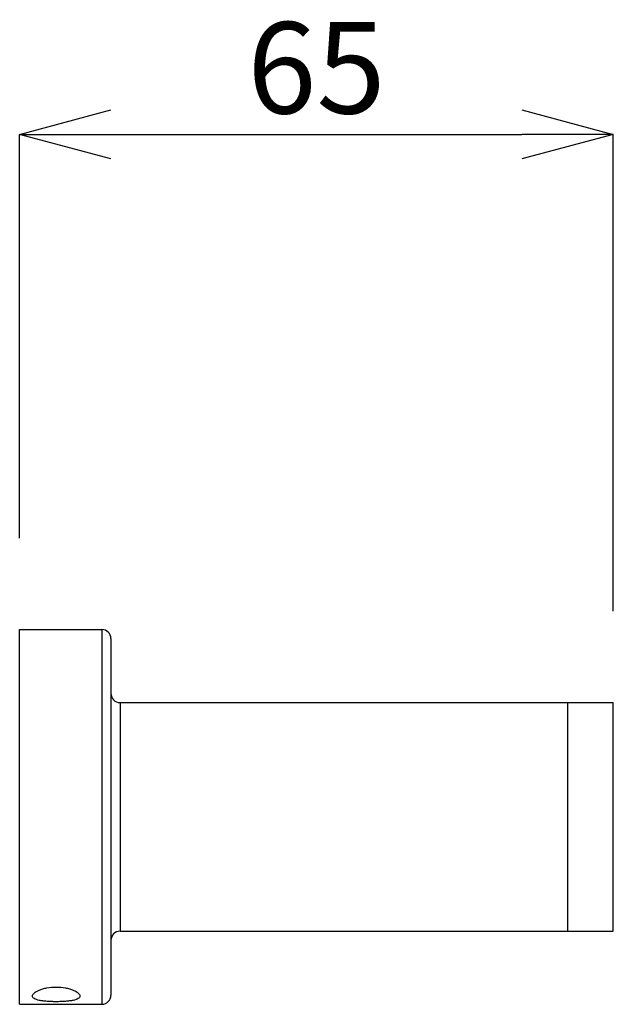
# Model space of a CAD drawing. Units: millimetres. Extents: x 1178 to 2366, y -320 to 520.
# Drawn here: x 2125 to 2190, y 184 to 291 of the extents above; entities that cross this region are included whole.
import ezdxf

# ---------------------------------------------------------------- set-up
doc = ezdxf.new("R2010")
doc.units = ezdxf.units.MM
doc.header["$LTSCALE"] = 16.335
doc.header["$PDMODE"] = 3
doc.header["$PDSIZE"] = 0.3125
doc.layers.get('0').update_dxf_attribs({"linetype": 'CONTINUOUS'})
doc.layers.get('Defpoints').update_dxf_attribs({"linetype": 'CONTINUOUS'})
doc.layers.add('00_COMPONENTI', color=7, linetype='CONTINUOUS')
doc.layers.add('寸法', color=3, linetype='CONTINUOUS', lineweight=20)
doc.styles.add('japanese', font='romans.shx', dxfattribs={"bigfont": 'bigfont.shx'})
doc.dimstyles.new('KIHON', dxfattribs={"dimscale": 10, "dimtxt": 2.5, "dimasz": 2.5, "dimexe": 0, "dimexo": 2, "dimgap": 1, "dimtad": 1, "dimdec": 0, "dimdsep": 46, "dimtxsty": 'japanese', "dimblk": 'OPEN30', "dimcen": 2.5, "dimadec": 0, "dimazin": 0, "dimtfac": 1, "dimtdec": 0, "dimtmove": 0, "dimatfit": 0, "dimfxl": 0, "dimarcsym": 0})

# ---------------------------------------------------------------- blocks, each defined once
blk = doc.blocks.new('_Open30')
at = {"color": 0, "linetype": 'ByBlock', "lineweight": -2}
for p, q in [((-1, 0.268), (0, 0)), ((0, 0), (-1, -0.268)), ((0, 0), (-1, 0))]:
    blk.add_line(p, q, dxfattribs=at)
blk = doc.blocks.new('*D29')
at = {"layer": 'Defpoints', "color": 0}
for p in [(2190.44, 278.74), (2125.44, 224.59), (2190.44, 216.59)]:
    blk.add_point(p, dxfattribs=at)
at = {"layer": '寸法', "color": 0, "lineweight": -2}
for p, q in [((2125.44, 234.59), (2125.44, 278.74)), ((2135.44, 278.74), (2180.44, 278.74)), ((2190.44, 226.59), (2190.44, 278.74))]:
    blk.add_line(p, q, dxfattribs=at)
at = {"layer": '寸法', "color": 0, "lineweight": -2, "xscale": 10, "yscale": 10, "zscale": 10, "rotation": 180}
blk.add_blockref('_Open30', (2125.44, 278.74), dxfattribs=at)
at = {"layer": '寸法', "color": 0, "lineweight": -2, "xscale": 10, "yscale": 10, "zscale": 10}
blk.add_blockref('_Open30', (2190.44, 278.74), dxfattribs=at)
at = {"layer": '寸法', "color": 0, "lineweight": 5, "insert": (2157.94, 284.74), "char_height": 10, "attachment_point": 5, "style": 'japanese'}
blk.add_mtext('65', dxfattribs=at)

msp = doc.modelspace()

# ---------------------------------------------------------------- linework, layer by layer
at = {"layer": '00_COMPONENTI', "color": 7, "linetype": 'Continuous'}
for p, q in [((2125.44, 183.59), (2125.44, 224.59)), ((2125.44, 224.59), (2134.44, 224.59)), ((2135.44, 223.59), (2135.44, 184.59)), ((2136.44, 216.59), (2190.44, 216.59)), ((2185.44, 216.59), (2185.44, 191.59)), ((2190.44, 191.59), (2190.44, 216.59)), ((2136.44, 191.59), (2190.44, 191.59)), ((2125.44, 183.59), (2134.44, 183.59))]:
    msp.add_line(p, q, dxfattribs=at)
at = {"layer": '00_COMPONENTI', "color": 9, "linetype": 'Continuous'}
for p, q in [((2134.44, 224.59), (2134.44, 183.59)), ((2136.44, 216.59), (2136.44, 191.59))]:
    msp.add_line(p, q, dxfattribs=at)
at = {"layer": '00_COMPONENTI', "color": 7, "linetype": 'Continuous'}
for centre, start, end in [((2134.44, 223.59), 0, 90), ((2136.44, 217.59), 180, 270), ((2136.44, 190.59), 90, 180), ((2134.44, 184.59), 270, 0)]:
    msp.add_arc(centre, 1, start, end, dxfattribs=at)
for points, knots in [([(2126.84, 184.49), (2126.84, 184.61), (2127.01, 184.81), (2127.28, 184.99), (2127.6, 185.15), (2127.98, 185.29), (2128.6, 185.43), (2129.44, 185.51), (2130.28, 185.43), (2130.9, 185.29), (2131.29, 185.15), (2131.61, 184.99), (2131.88, 184.81), (2132.04, 184.61), (2132.04, 184.49)], [0, 0, 0, 0, 0.064854, 0.113726, 0.173943, 0.244617, 0.324195, 0.499999, 0.675805, 0.755384, 0.826059, 0.886275, 0.935147, 1, 1, 1, 1]), ([(2132.04, 184.49), (2132.04, 184.43), (2132, 184.32), (2131.84, 184.19), (2131.6, 184.09), (2131.28, 184.01), (2130.89, 183.95), (2130.44, 183.9), (2129.95, 183.88), (2129.44, 183.87), (2128.94, 183.88), (2128.45, 183.9), (2128, 183.95), (2127.61, 184.01), (2127.29, 184.09), (2127.05, 184.19), (2126.89, 184.32), (2126.84, 184.43), (2126.84, 184.49)], [0, 0, 0, 0, 0.027205, 0.061406, 0.107572, 0.166819, 0.238204, 0.319565, 0.407968, 0.5, 0.592033, 0.680435, 0.761797, 0.833182, 0.892428, 0.938594, 0.972795, 1, 1, 1, 1])]:
    msp.add_open_spline(points, degree=3, knots=knots, dxfattribs=at)

# ---------------------------------------------------------------- dimensions: what is measured, and where the dimension line sits
at = {"layer": '寸法', "lineweight": 5}
dim = msp.add_linear_dim(base=(2190.44, 278.74), p1=(2125.44, 224.59), p2=(2190.44, 216.59), dimstyle='KIHON', override={"dimtxt": 1, "dimasz": 1, "dimexo": 1, "dimgap": 0.1}, dxfattribs=at)
dim.commit()
dim.dimension.update_dxf_attribs({"geometry": '*D29', "text_midpoint": (2157.94, 284.74)})

doc.saveas('drawing.dxf')
